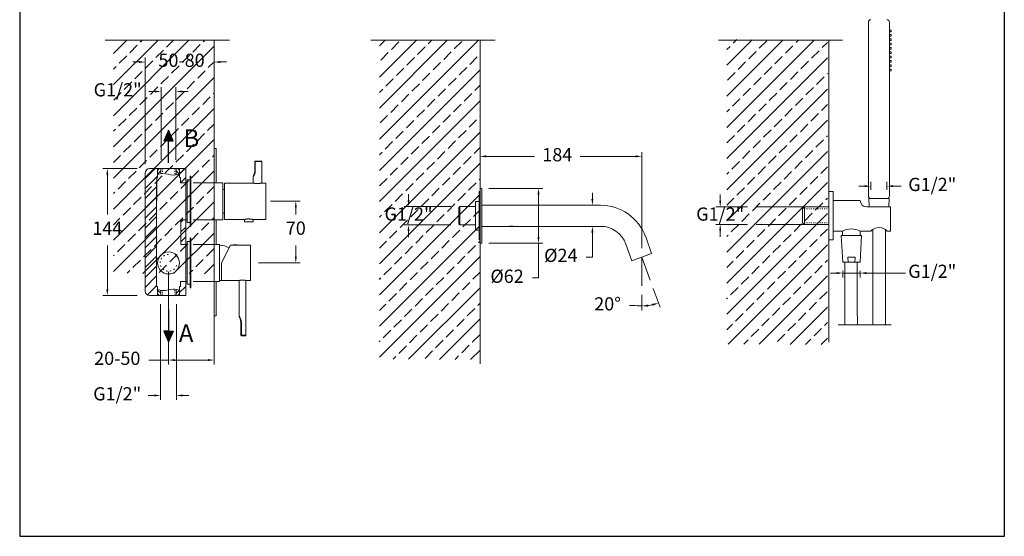
# Model space of a CAD drawing. Units: millimetres. Extents: x 1749 to 1861, y 2075 to 2190.
# Drawn here: x 1749 to 1861, y 2075 to 2134 of the extents above; entities that cross this region are included whole.
import ezdxf

# ---------------------------------------------------------------- set-up
doc = ezdxf.new("R2010")
doc.units = ezdxf.units.MM
doc.linetypes.add('SHORT_DASH', pattern=[3, 0.75, -1.5, 0.75])
for name, color, linetype, lineweight in [('cotas', 253, 'Continuous', 5), ('cuerpo', 7, 'Continuous', 5), ('Lineas finas', 253, 'Continuous', 5)]:
    doc.layers.add(name, color=color, linetype=linetype, lineweight=lineweight)
doc.styles.add('ARIAL', font='arial.ttf')
doc.styles.get("Standard").update_dxf_attribs({"font": 'arial.ttf'})
doc.dimstyles.new('Cotas Paula', dxfattribs={"dimtxt": 1.5, "dimasz": 0.7, "dimexe": 0.5, "dimexo": 1, "dimgap": 1, "dimtad": 0, "dimtih": 1, "dimtoh": 1, "dimdec": 0, "dimrnd": 1, "dimtxsty": 'ARIAL', "dimcen": 0, "dimclrd": 256, "dimclre": 256, "dimclrt": 256, "dimadec": 0, "dimazin": 0, "dimtfac": 1, "dimtdec": 0, "dimtmove": 0, "dimatfit": 3, "dimfxl": 1, "dimlwd": -1, "dimlwe": -1, "dimarcsym": 0})
doc.dimstyles.new('RS (E1.10)', dxfattribs={"dimtxt": 1.5, "dimasz": 0.7, "dimexe": 0.5, "dimexo": 1, "dimgap": 1, "dimtad": 0, "dimtih": 1, "dimtoh": 1, "dimdec": 0, "dimlfac": 10, "dimtxsty": 'ARIAL', "dimcen": 0, "dimclrd": 256, "dimclre": 256, "dimclrt": 256, "dimadec": 0, "dimazin": 0, "dimtfac": 1, "dimtdec": 0, "dimtofl": 0, "dimtmove": 0, "dimatfit": 3, "dimfxl": 1, "dimlwd": -1, "dimlwe": -1, "dimarcsym": 0})

# ---------------------------------------------------------------- blocks, each defined once
blk = doc.blocks.new('*D57')
at = {"layer": 'cotas', "transparency": 16777216}
for p, q in [((1828.92, 2113.32), (1828.92, 2114.02)), ((1832.01, 2112.62), (1828.42, 2112.62)), ((1832.01, 2110.62), (1828.42, 2110.62)), ((1828.92, 2109.92), (1828.92, 2109.22))]:
    blk.add_line(p, q, dxfattribs=at)
for points in [[(1828.8, 2113.32), (1829.03, 2113.32), (1828.92, 2112.62)], [(1828.8, 2109.92), (1829.03, 2109.92), (1828.92, 2110.62)]]:
    blk.add_solid(points, dxfattribs=at)
at = {"layer": 'Defpoints', "color": 0, "transparency": 16777216}
for p in [(1833.01, 2112.62), (1828.92, 2110.62), (1833.01, 2110.62)]:
    blk.add_point(p, dxfattribs=at)
at = {"layer": 'cotas', "transparency": 16777216, "insert": (1828.92, 2111.62), "char_height": 1.5, "attachment_point": 5, "style": 'ARIAL'}
blk.add_mtext('G1/2"', dxfattribs=at)
blk = doc.blocks.new('*D47')
at = {"layer": 'cotas', "transparency": 16777216}
for p, q in [((1842.85, 2105.37), (1842.85, 2104.62)), ((1844.83, 2105.37), (1844.83, 2104.62)), ((1842.15, 2105.12), (1841.45, 2105.12)), ((1842.85, 2105.12), (1844.83, 2105.12)), ((1845.53, 2105.12), (1849.97, 2105.12))]:
    blk.add_line(p, q, dxfattribs=at)
for points in [[(1842.15, 2105.23), (1842.15, 2105), (1842.85, 2105.12)], [(1845.53, 2105.23), (1845.53, 2105), (1844.83, 2105.12)]]:
    blk.add_solid(points, dxfattribs=at)
at = {"layer": 'Defpoints', "color": 0, "transparency": 16777216}
for p in [(1842.85, 2106.37), (1844.83, 2106.37), (1844.83, 2105.12)]:
    blk.add_point(p, dxfattribs=at)
at = {"layer": 'cotas', "transparency": 16777216, "insert": (1853.01, 2105.12), "char_height": 1.5, "attachment_point": 5, "style": 'ARIAL'}
blk.add_mtext('G1/2"', dxfattribs=at)
blk = doc.blocks.new('*D48')
at = {"layer": 'cotas', "transparency": 16777216}
for p, q in [((1846.05, 2114.58), (1846.05, 2115.48)), ((1847.85, 2114.58), (1847.85, 2115.48)), ((1845.35, 2114.98), (1844.65, 2114.98)), ((1848.55, 2114.98), (1849.47, 2114.98))]:
    blk.add_line(p, q, dxfattribs=at)
for points in [[(1845.35, 2115.1), (1845.35, 2114.87), (1846.05, 2114.98)], [(1848.55, 2115.1), (1848.55, 2114.87), (1847.85, 2114.98)]]:
    blk.add_solid(points, dxfattribs=at)
at = {"layer": 'Defpoints', "color": 0, "transparency": 16777216}
for p in [(1847.85, 2114.98), (1846.05, 2113.58), (1847.85, 2113.58)]:
    blk.add_point(p, dxfattribs=at)
at = {"layer": 'cotas', "transparency": 16777216, "insert": (1853.01, 2114.98), "char_height": 1.5, "width": 4.3209, "attachment_point": 5, "style": 'ARIAL'}
blk.add_mtext('G1/2"', dxfattribs=at)
blk = doc.blocks.new('*D92')
at = {"layer": 'cotas', "transparency": 16777216}
for p, q in [((1793.51, 2113.36), (1793.51, 2114.06)), ((1798.33, 2112.66), (1793.01, 2112.66)), ((1798.33, 2110.58), (1793.01, 2110.58)), ((1793.51, 2109.88), (1793.51, 2109.18))]:
    blk.add_line(p, q, dxfattribs=at)
for points in [[(1793.4, 2113.36), (1793.63, 2113.36), (1793.51, 2112.66)], [(1793.4, 2109.88), (1793.63, 2109.88), (1793.51, 2110.58)]]:
    blk.add_solid(points, dxfattribs=at)
at = {"layer": 'Defpoints', "color": 0, "transparency": 16777216}
for p in [(1799.33, 2112.66), (1793.51, 2110.58), (1799.33, 2110.58)]:
    blk.add_point(p, dxfattribs=at)
at = {"layer": 'cotas', "transparency": 16777216, "insert": (1793.51, 2111.62), "char_height": 1.5, "attachment_point": 5, "style": 'ARIAL'}
blk.add_mtext('G1/2"', dxfattribs=at)
blk = doc.blocks.new('*D93')
at = {"layer": 'cotas', "transparency": 16777216}
for p, q in [((1801.63, 2115.72), (1801.63, 2118.86)), ((1820.01, 2107.93), (1820.01, 2118.86)), ((1802.33, 2118.36), (1807.83, 2118.36)), ((1819.31, 2118.36), (1813, 2118.36))]:
    blk.add_line(p, q, dxfattribs=at)
for points in [[(1802.33, 2118.48), (1802.33, 2118.25), (1801.63, 2118.36)], [(1819.31, 2118.48), (1819.31, 2118.25), (1820.01, 2118.36)]]:
    blk.add_solid(points, dxfattribs=at)
at = {"layer": 'Defpoints', "color": 0, "transparency": 16777216}
for p in [(1820.01, 2118.36), (1801.63, 2114.72), (1820.01, 2106.93)]:
    blk.add_point(p, dxfattribs=at)
at = {"layer": 'cotas', "transparency": 16777216, "insert": (1810.41, 2118.36), "char_height": 1.5, "attachment_point": 5, "style": 'ARIAL'}
blk.add_mtext('184', dxfattribs=at)
blk = doc.blocks.new('*D94')
at = {"layer": 'cotas', "transparency": 16777216}
for p, q in [((1802.63, 2114.72), (1808.78, 2114.72)), ((1808.28, 2114.02), (1808.28, 2109.22)), ((1802.63, 2108.52), (1808.78, 2108.52)), ((1808.28, 2108.52), (1808.28, 2104.56)), ((1808.28, 2104.56), (1807.58, 2104.56))]:
    blk.add_line(p, q, dxfattribs=at)
for points in [[(1808.16, 2114.02), (1808.39, 2114.02), (1808.28, 2114.72)], [(1808.16, 2109.22), (1808.39, 2109.22), (1808.28, 2108.52)]]:
    blk.add_solid(points, dxfattribs=at)
at = {"layer": 'Defpoints', "color": 0, "transparency": 16777216}
for p in [(1801.63, 2114.72), (1801.63, 2108.52), (1808.28, 2108.52)]:
    blk.add_point(p, dxfattribs=at)
at = {"layer": 'cotas', "transparency": 16777216, "insert": (1804.7, 2104.56), "char_height": 1.5, "attachment_point": 5, "style": 'ARIAL'}
blk.add_mtext('%%C62', dxfattribs=at)
blk = doc.blocks.new('*D95')
at = {"layer": 'cotas', "transparency": 16777216}
for p, q in [((1814.4, 2113.52), (1814.4, 2114.22)), ((1814.32, 2112.82), (1813.9, 2112.82)), ((1814.32, 2110.42), (1813.9, 2110.42)), ((1814.4, 2109.72), (1814.4, 2106.93)), ((1814.4, 2106.93), (1813.7, 2106.93))]:
    blk.add_line(p, q, dxfattribs=at)
for points in [[(1814.28, 2113.52), (1814.51, 2113.52), (1814.4, 2112.82)], [(1814.28, 2109.72), (1814.51, 2109.72), (1814.4, 2110.42)]]:
    blk.add_solid(points, dxfattribs=at)
at = {"layer": 'Defpoints', "color": 0, "transparency": 16777216}
for p in [(1815.32, 2112.82), (1814.4, 2110.42), (1815.32, 2110.42)]:
    blk.add_point(p, dxfattribs=at)
at = {"layer": 'cotas', "transparency": 16777216, "insert": (1810.81, 2106.93), "char_height": 1.5, "attachment_point": 5, "style": 'ARIAL'}
blk.add_mtext('%%C24', dxfattribs=at)
blk = doc.blocks.new('*D96')
at = {"layer": 'cotas', "transparency": 16777216}
for p, q in [((1821.3, 2103.37), (1822.08, 2101.24)), ((1820.01, 2102.66), (1820.01, 2100.88)), ((1819.31, 2101.42), (1818.61, 2101.42))]:
    blk.add_line(p, q, dxfattribs=at)
for start, end in [(262.7699, 270), (277.2301, 282.7699)]:
    blk.add_arc((1820.01, 2106.93), 5.55, start, end, dxfattribs=at)
for points in [[(1820.71, 2101.3), (1820.7, 2101.54), (1820.01, 2101.38)], [(1821.2, 2101.63), (1821.27, 2101.4), (1821.91, 2101.71)]]:
    blk.add_solid(points, dxfattribs=at)
at = {"layer": 'Defpoints', "color": 0, "transparency": 16777216}
for p in [(1820.01, 2106.93), (1820.01, 2106.93), (1820.96, 2104.31), (1820.01, 2103.66), (1821.29, 2101.53)]:
    blk.add_point(p, dxfattribs=at)
at = {"layer": 'cotas', "transparency": 16777216, "insert": (1816.12, 2101.42), "char_height": 1.5, "attachment_point": 5, "style": 'ARIAL'}
blk.add_mtext('20°', dxfattribs=at)
blk = doc.blocks.new('*D106')
at = {"layer": 'cotas', "linetype": 'Continuous', "transparency": 16777216}
for p, q in [((1764.69, 2125.73), (1763.99, 2125.73)), ((1765.39, 2117.97), (1765.39, 2126.23)), ((1767.09, 2117.97), (1767.09, 2126.23)), ((1767.79, 2125.73), (1768.49, 2125.73))]:
    blk.add_line(p, q, dxfattribs=at)
for points in [[(1764.69, 2125.84), (1764.69, 2125.61), (1765.39, 2125.73)], [(1767.79, 2125.84), (1767.79, 2125.61), (1767.09, 2125.73)]]:
    blk.add_solid(points, dxfattribs=at)
at = {"layer": 'Defpoints', "color": 0, "linetype": 'Continuous', "transparency": 16777216}
for p in [(1767.09, 2125.73), (1765.39, 2116.97), (1767.09, 2116.97)]:
    blk.add_point(p, dxfattribs=at)
at = {"layer": 'cotas', "linetype": 'Continuous', "transparency": 16777216, "insert": (1760.46, 2125.73), "char_height": 1.5, "attachment_point": 5, "style": 'ARIAL'}
blk.add_mtext('G1/2"', dxfattribs=at)
blk = doc.blocks.new('*D107')
at = {"layer": 'cotas', "linetype": 'Continuous', "transparency": 16777216}
for p, q in [((1765.34, 2101.57), (1765.34, 2090.71)), ((1767.14, 2101.57), (1767.14, 2090.71)), ((1764.64, 2091.21), (1763.94, 2091.21)), ((1767.84, 2091.21), (1768.54, 2091.21))]:
    blk.add_line(p, q, dxfattribs=at)
for points in [[(1764.64, 2091.33), (1764.64, 2091.1), (1765.34, 2091.21)], [(1767.84, 2091.33), (1767.84, 2091.1), (1767.14, 2091.21)]]:
    blk.add_solid(points, dxfattribs=at)
at = {"layer": 'Defpoints', "color": 0, "linetype": 'Continuous', "transparency": 16777216}
for p in [(1765.34, 2102.57), (1767.14, 2102.57), (1767.14, 2091.21)]:
    blk.add_point(p, dxfattribs=at)
at = {"layer": 'cotas', "linetype": 'Continuous', "transparency": 16777216, "insert": (1760.41, 2091.21), "char_height": 1.5, "attachment_point": 5, "style": 'ARIAL'}
blk.add_mtext('G1/2"', dxfattribs=at)
blk = doc.blocks.new('*D108')
at = {"layer": 'cotas', "transparency": 16777216}
for p, q in [((1762.67, 2116.97), (1758.79, 2116.97)), ((1759.29, 2116.27), (1759.29, 2111.76)), ((1759.29, 2103.27), (1759.29, 2108.26)), ((1762.67, 2102.57), (1758.79, 2102.57))]:
    blk.add_line(p, q, dxfattribs=at)
for points in [[(1759.17, 2116.27), (1759.4, 2116.27), (1759.29, 2116.97)], [(1759.17, 2103.27), (1759.4, 2103.27), (1759.29, 2102.57)]]:
    blk.add_solid(points, dxfattribs=at)
at = {"layer": 'Defpoints', "color": 0, "transparency": 16777216}
for p in [(1759.29, 2116.97), (1763.67, 2116.97), (1763.67, 2102.57)]:
    blk.add_point(p, dxfattribs=at)
at = {"layer": 'cotas', "transparency": 16777216, "insert": (1759.29, 2110.01), "char_height": 1.5, "attachment_point": 5, "style": 'ARIAL'}
blk.add_mtext('144', dxfattribs=at)
blk = doc.blocks.new('*D109')
at = {"layer": 'cotas', "transparency": 16777216}
for p, q in [((1777.83, 2113.27), (1781.2, 2113.27)), ((1780.7, 2112.57), (1780.7, 2111.78)), ((1780.7, 2106.98), (1780.7, 2108.25)), ((1776.45, 2106.28), (1781.2, 2106.28))]:
    blk.add_line(p, q, dxfattribs=at)
for points in [[(1780.59, 2112.57), (1780.82, 2112.57), (1780.7, 2113.27)], [(1780.59, 2106.98), (1780.82, 2106.98), (1780.7, 2106.28)]]:
    blk.add_solid(points, dxfattribs=at)
at = {"layer": 'Defpoints', "color": 0, "transparency": 16777216}
for p in [(1776.83, 2113.27), (1775.45, 2106.28), (1780.7, 2106.28)]:
    blk.add_point(p, dxfattribs=at)
at = {"layer": 'cotas', "transparency": 16777216, "insert": (1780.7, 2110.02), "char_height": 1.5, "attachment_point": 5, "style": 'ARIAL'}
blk.add_mtext('70', dxfattribs=at)
blk = doc.blocks.new('*D110')
at = {"layer": 'cotas', "transparency": 16777216}
for p, q in [((1766.24, 2105.27), (1766.24, 2094.74)), ((1771.42, 2099.27), (1771.42, 2094.74)), ((1766.24, 2095.24), (1764.02, 2095.24)), ((1770.72, 2095.24), (1766.94, 2095.24))]:
    blk.add_line(p, q, dxfattribs=at)
for points in [[(1766.94, 2095.35), (1766.94, 2095.12), (1766.24, 2095.24)], [(1770.72, 2095.35), (1770.72, 2095.12), (1771.42, 2095.24)]]:
    blk.add_solid(points, dxfattribs=at)
at = {"layer": 'Defpoints', "color": 0, "transparency": 16777216}
for p in [(1766.24, 2106.27), (1771.42, 2100.27), (1771.42, 2095.24)]:
    blk.add_point(p, dxfattribs=at)
at = {"layer": 'cotas', "transparency": 16777216, "insert": (1760.42, 2095.24), "char_height": 1.5, "attachment_point": 5, "style": 'ARIAL'}
blk.add_mtext('20-50', dxfattribs=at)
blk = doc.blocks.new('*D111')
at = {"layer": 'cotas', "linetype": 'Continuous', "transparency": 16777216}
for p, q in [((1762.89, 2129.08), (1762.19, 2129.08)), ((1763.59, 2117.47), (1763.59, 2129.58)), ((1771.42, 2120.27), (1771.42, 2129.58)), ((1772.12, 2129.08), (1772.82, 2129.08))]:
    blk.add_line(p, q, dxfattribs=at)
for points in [[(1762.89, 2129.19), (1762.89, 2128.96), (1763.59, 2129.08)], [(1772.12, 2129.19), (1772.12, 2128.96), (1771.42, 2129.08)]]:
    blk.add_solid(points, dxfattribs=at)
at = {"layer": 'Defpoints', "color": 0, "linetype": 'Continuous', "transparency": 16777216}
for p in [(1771.42, 2129.08), (1771.42, 2119.27), (1763.59, 2116.47)]:
    blk.add_point(p, dxfattribs=at)
at = {"layer": 'cotas', "linetype": 'Continuous', "transparency": 16777216, "insert": (1767.72, 2129.08), "char_height": 1.5, "width": 2.162, "attachment_point": 5, "style": 'ARIAL'}
blk.add_mtext('50-80', dxfattribs=at)

msp = doc.modelspace()

# ---------------------------------------------------------------- hatches: boundary and pattern name
at = {"true_color": 0xc7c8ca, "transparency": 33554485}
h = msp.add_hatch(dxfattribs=at)
h.set_pattern_fill('JIS_STN_2.5', color=9)
h.set_pattern_definition([(45, (1591.365, 1979.0983), (-1.767767, 1.767767), []), (45, (1593.13, 1979.0983), (-1.767767, 1.767767), [1.2, -0.5])])
h.paths.add_polyline_path([(1771.42, 2131.53), (1759.99, 2131.6), (1759.99, 2105.1), (1771.42, 2105.03)])
h = msp.add_hatch(dxfattribs=at)
h.set_pattern_fill('JIS_STN_2.5', color=9)
h.set_pattern_definition([(45, (1621.5746, 1969.3538), (-1.767767, 1.767767), []), (45, (1623.3396, 1969.3538), (-1.767767, 1.767767), [1.2, -0.5])])
h.paths.add_polyline_path([(1801.63, 2131.53), (1790.2, 2131.6), (1790.2, 2095.36), (1801.63, 2095.29)])
h = msp.add_hatch(dxfattribs=at)
h.set_pattern_fill('JIS_STN_2.5', color=9)
h.set_pattern_definition([(45, (1661.0382, 1974.2276), (-1.767767, 1.767767), []), (45, (1662.8032, 1974.2276), (-1.767767, 1.767767), [1.2, -0.5])])
h.paths.add_polyline_path([(1841.1, 2131.56), (1829.67, 2131.63), (1829.67, 2097.06), (1841.1, 2097)])
h = msp.add_hatch(color=256)
h.dxf.hatch_style = 1
h.paths.add_polyline_path([(1766.24, 2121.33), (1765.72, 2120.12), (1766.24, 2120.12), (1766.76, 2120.12)])
h = msp.add_hatch(color=256)
h.dxf.hatch_style = 1
h.paths.add_polyline_path([(1766.24, 2097.29), (1765.72, 2098.51), (1766.24, 2098.51), (1766.76, 2098.51)])
at = {"layer": 'Lineas finas'}
h = msp.add_hatch(dxfattribs=at)
h.set_pattern_fill('ANSI31', color=256, scale=0.25)
h.set_pattern_definition([(45, (1667.6234, 1879.5585), (-0.561266, 0.561266), [])])
h.paths.add_polyline_path([(1763.59, 2103.07, 0.41411), (1764.09, 2102.57), (1765, 2102.57), (1765, 2103.57), (1764.89, 2103.57), (1764.89, 2113.27), (1764.89, 2115.37), (1764.9, 2115.97), (1765, 2115.97), (1765, 2116.97), (1764.09, 2116.97, 0.414317), (1763.59, 2116.47)])
h.paths.add_polyline_path([(1767.59, 2115.37), (1768.19, 2115.37), (1768.19, 2116.97), (1767.49, 2116.97), (1767.49, 2115.97), (1767.59, 2115.97)])
edge = h.paths.add_edge_path()
edge.add_line((1767.49, 2102.57), (1768.19, 2102.57))
edge.add_line((1768.19, 2102.57), (1768.19, 2104.17))
edge.add_line((1768.19, 2104.17), (1767.64, 2104.17))
edge.add_spline(control_points=[(1767.64, 2104.17), (1767.63, 2104.17), (1767.61, 2104.17), (1767.59, 2104.17)], knot_values=[0, 0, 0, 0, 1, 1, 1, 1], degree=3, periodic=0)
edge.add_line((1767.59, 2104.17), (1767.59, 2103.57))
edge.add_line((1767.59, 2103.57), (1767.49, 2103.57))
edge.add_line((1767.49, 2103.57), (1767.49, 2102.57))
h.paths.add_polyline_path([(1767.64, 2108.37), (1768.19, 2108.37), (1768.19, 2111.17), (1767.64, 2111.17)])
at = {"layer": 'Lineas finas', "linetype": 'Continuous'}
h = msp.add_hatch(dxfattribs=at)
h.set_pattern_fill('ANSI31', color=256, scale=2.4, style=0)
h.set_pattern_definition([(45, (1718.87177, 2071.49618), (-0.212132, 0.212132), [])])
edge = h.paths.add_edge_path()
edge.add_spline(control_points=[(1764.89, 2116.24), (1765.04, 2116.31), (1765.19, 2116.36), (1765.34, 2116.39)], knot_values=[0, 0, 0, 0, 4.68546, 4.68546, 4.68546, 4.68546], degree=3, periodic=0)
edge.add_line((1765.37, 2116.39), (1765.37, 2116.97))
edge.add_line((1765.37, 2116.97), (1765, 2116.97))
edge.add_line((1765, 2116.97), (1765, 2116.29))
h = msp.add_hatch(dxfattribs=at)
h.set_pattern_fill('ANSI31', color=256, scale=2.4, style=0)
h.set_pattern_definition([(135, (1813.61565, 2071.49618), (0.212132, 0.212132), [])])
edge = h.paths.add_edge_path()
edge.add_spline(control_points=[(1767.59, 2116.39), (1767.44, 2116.35), (1767.31, 2116.32), (1767.16, 2116.29)], knot_values=[0, 0, 0, 0, 4.68546, 4.68546, 4.68546, 4.68546], degree=3, periodic=0)
edge.add_line((1767.11, 2116.28), (1767.11, 2116.97))
edge.add_line((1767.11, 2116.97), (1767.49, 2116.97))
edge.add_line((1767.49, 2116.97), (1767.49, 2116.39))
h = msp.add_hatch(dxfattribs=at)
h.set_pattern_fill('ANSI31', color=256, scale=2.4, style=0)
h.set_pattern_definition([(315, (1718.87177, 2148.04365), (-0.212132, -0.212132), [])])
edge = h.paths.add_edge_path()
edge.add_spline(control_points=[(1764.89, 2103.29), (1765.04, 2103.23), (1765.19, 2103.18), (1765.34, 2103.15)], knot_values=[0, 0, 0, 0, 4.68546, 4.68546, 4.68546, 4.68546], degree=3, periodic=0)
edge.add_line((1765.37, 2103.15), (1765.37, 2102.57))
edge.add_line((1765.37, 2102.57), (1765, 2102.57))
edge.add_line((1765, 2102.57), (1765, 2103.25))
h = msp.add_hatch(dxfattribs=at)
h.set_pattern_fill('ANSI31', color=256, scale=2.4, style=0)
h.set_pattern_definition([(225, (1813.61565, 2148.04365), (0.212132, -0.212132), [])])
edge = h.paths.add_edge_path()
edge.add_spline(control_points=[(1767.59, 2103.15), (1767.44, 2103.19), (1767.31, 2103.22), (1767.11, 2103.26)], knot_values=[0, 0, 0, 0, 4.68546, 4.68546, 4.68546, 4.68546], degree=3, periodic=0)
edge.add_line((1767.11, 2103.25), (1767.11, 2102.57))
edge.add_line((1767.11, 2102.57), (1767.49, 2102.57))
edge.add_line((1767.49, 2102.57), (1767.49, 2103.15))

# ---------------------------------------------------------------- linework, layer by layer
for p, q in [((1766.76, 2120.12), (1766.24, 2121.33)), ((1766.24, 2120.12), (1765.72, 2120.12)), ((1766.24, 2117.64), (1766.24, 2120.12)), ((1766.24, 2120.12), (1766.76, 2120.12)), ((1766.24, 2100.99), (1766.24, 2098.51)), ((1766.24, 2098.51), (1765.72, 2098.51)), ((1765.72, 2098.51), (1766.24, 2097.29)), ((1766.24, 2098.51), (1766.76, 2098.51)), ((1766.76, 2098.51), (1766.24, 2097.29))]:
    msp.add_line(p, q)
at = {"color": 3}
msp.add_lwpolyline([(1861.2, 2187.01), (1749.33, 2187.01), (1749.33, 2075.23), (1861.2, 2075.23)], close=True, dxfattribs=at)
at = {"layer": 'cotas'}
for p, q in [((1765.72, 2120.12), (1766.24, 2121.33)), ((1820.01, 2106.93), (1820.96, 2104.31)), ((1820.01, 2106.93), (1820.01, 2103.66))]:
    msp.add_line(p, q, dxfattribs=at)
at = {"layer": 'cotas', "linetype": 'SHORT_DASH', "ltscale": 0.1}
for p, q in [((1838.48, 2112.41), (1841.26, 2112.41)), ((1838.48, 2110.83), (1841.26, 2110.83))]:
    msp.add_line(p, q, dxfattribs=at)
at = {"layer": 'cuerpo'}
for p, q in [((1845.75, 2113.88), (1845.75, 2133.58)), ((1848.15, 2133.58), (1848.15, 2113.88)), ((1759.03, 2131.56), (1773.15, 2131.56)), ((1771.42, 2131.56), (1771.42, 2097.31)), ((1789.24, 2131.56), (1803.36, 2131.56)), ((1801.63, 2131.56), (1801.63, 2094.81)), ((1828.71, 2131.56), (1842.82, 2131.56)), ((1841.26, 2131.56), (1841.26, 2114.37)), ((1771.42, 2119.27), (1771.67, 2119.27)), ((1771.42, 2115.37), (1771.42, 2119.27)), ((1771.67, 2119.27), (1771.67, 2115.37)), ((1776.05, 2117.72), (1776.05, 2116.82)), ((1776.1, 2116.82), (1776.1, 2117.77)), ((1776.13, 2117.77), (1776.83, 2117.77)), ((1776.78, 2117.82), (1776.15, 2117.82)), ((1776.83, 2117.77), (1776.83, 2115.34)), ((1765, 2116.97), (1767.49, 2116.97)), ((1765, 2115.97), (1765, 2116.97)), ((1765.37, 2116.97), (1765.37, 2116.39)), ((1767.11, 2116.28), (1767.11, 2116.97)), ((1767.49, 2115.97), (1767.49, 2116.97)), ((1776.05, 2116.82), (1776.1, 2116.82)), ((1764.9, 2115.37), (1764.89, 2115.37)), ((1764.89, 2104.17), (1764.89, 2115.37)), ((1764.9, 2115.97), (1764.9, 2115.37)), ((1765, 2115.97), (1764.9, 2115.97)), ((1764.9, 2115.97), (1764.9, 2113.36)), ((1765, 2115.97), (1764.9, 2115.97)), ((1767.59, 2115.97), (1767.49, 2115.97)), ((1767.59, 2115.37), (1767.59, 2115.97)), ((1768.19, 2115.37), (1767.59, 2115.37)), ((1768.19, 2104.17), (1768.19, 2115.37)), ((1768.31, 2115.37), (1768.19, 2115.37)), ((1768.34, 2115.37), (1768.31, 2115.37)), ((1768.34, 2115.37), (1768.31, 2115.37)), ((1768.69, 2115.7), (1768.34, 2115.7)), ((1768.34, 2115.7), (1768.34, 2110.84)), ((1768.79, 2116.12), (1768.69, 2116.12)), ((1768.69, 2116.12), (1768.69, 2110.42)), ((1772.41, 2115.37), (1769.04, 2115.37)), ((1772.41, 2112.04), (1772.41, 2115.37)), ((1775.85, 2115.34), (1775.85, 2116.05)), ((1772.61, 2114.62), (1772.41, 2114.62)), ((1772.61, 2115.34), (1775.84, 2115.34)), ((1772.61, 2115.34), (1772.61, 2113.27)), ((1772.61, 2111.92), (1772.61, 2114.62)), ((1776.85, 2115.34), (1777.28, 2115.34)), ((1777.28, 2115.34), (1777.28, 2113.27)), ((1801.63, 2114.37), (1801.55, 2114.37)), ((1801.55, 2114.37), (1801.55, 2108.87)), ((1801.83, 2114.72), (1801.63, 2114.72)), ((1801.63, 2111.62), (1801.63, 2114.72)), ((1801.63, 2114.68), (1801.63, 2108.68)), ((1801.63, 2114.37), (1801.63, 2108.37)), ((1801.83, 2111.62), (1801.83, 2114.72)), ((1841.76, 2114.37), (1841.26, 2114.37)), ((1841.26, 2114.37), (1841.26, 2108.87)), ((1841.76, 2108.87), (1841.76, 2114.37)), ((1764.89, 2103.57), (1764.89, 2113.27)), ((1772.61, 2113.27), (1772.61, 2111.19)), ((1777.28, 2113.27), (1777.28, 2111.19)), ((1801.55, 2113.23), (1801.13, 2113.23)), ((1801.13, 2111.62), (1801.13, 2113.23)), ((1844.82, 2113.37), (1841.76, 2113.37)), ((1845.81, 2113.58), (1845.86, 2112.62)), ((1848.1, 2113.58), (1845.81, 2113.58)), ((1848.06, 2112.62), (1848.1, 2113.58)), ((1772.41, 2111.17), (1772.41, 2112.04)), ((1799.33, 2112.66), (1799.23, 2112.56)), ((1799.23, 2110.68), (1799.23, 2112.56)), ((1801.13, 2112.66), (1799.33, 2112.66)), ((1799.33, 2110.58), (1799.33, 2112.66)), ((1815.32, 2112.82), (1801.83, 2112.82)), ((1838.48, 2112.62), (1838.26, 2112.41)), ((1838.26, 2112.41), (1838.26, 2110.83)), ((1841.26, 2112.62), (1838.48, 2112.62)), ((1838.48, 2112.62), (1838.48, 2110.62)), ((1845.57, 2112.62), (1848.26, 2112.62)), ((1848.26, 2109.87), (1848.26, 2112.62)), ((1767.64, 2111.17), (1768.19, 2111.17)), ((1767.64, 2111.17), (1767.64, 2108.37)), ((1768.19, 2111.17), (1768.31, 2111.17)), ((1768.31, 2111.17), (1768.34, 2111.17)), ((1768.31, 2111.17), (1768.34, 2111.17)), ((1769.04, 2111.17), (1772.41, 2111.17)), ((1771.42, 2108.37), (1771.42, 2111.17)), ((1771.67, 2111.17), (1771.67, 2108.37)), ((1772.41, 2111.92), (1772.61, 2111.92)), ((1773.11, 2111.19), (1772.61, 2111.19)), ((1773.51, 2111.2), (1773.11, 2111.2)), ((1773.11, 2111.2), (1773.11, 2111.19)), ((1773.51, 2111.19), (1773.11, 2111.19)), ((1773.51, 2111.19), (1773.51, 2111.2)), ((1774.85, 2111.19), (1773.51, 2111.19)), ((1774.87, 2110.92), (1774.87, 2111.2)), ((1775.85, 2110.92), (1774.87, 2110.92)), ((1775.85, 2111.2), (1775.85, 2110.92)), ((1777.28, 2111.19), (1775.86, 2111.19)), ((1801.13, 2110), (1801.13, 2111.62)), ((1801.63, 2108.52), (1801.63, 2111.62)), ((1801.83, 2108.52), (1801.83, 2111.62)), ((1768.34, 2110.84), (1768.69, 2110.84)), ((1768.69, 2110.42), (1768.79, 2110.42)), ((1799.23, 2110.68), (1799.33, 2110.58)), ((1799.33, 2110.58), (1801.13, 2110.58)), ((1801.13, 2110), (1801.55, 2110)), ((1801.83, 2110.42), (1804.93, 2110.42)), ((1805.41, 2110.42), (1804.95, 2110.42)), ((1805.05, 2110.44), (1805.31, 2110.44)), ((1805.44, 2110.42), (1805.42, 2110.42)), ((1805.44, 2110.42), (1815.32, 2110.42)), ((1838.48, 2110.62), (1838.26, 2110.83)), ((1838.48, 2110.62), (1841.26, 2110.62)), ((1842.82, 2109.87), (1841.76, 2109.87)), ((1842.82, 2109.87), (1842.82, 2109.37)), ((1846.05, 2109.87), (1844.82, 2109.87)), ((1844.82, 2109.87), (1844.82, 2109.37)), ((1846.27, 2099.23), (1846.27, 2110.06)), ((1847.68, 2099.23), (1847.68, 2110.06)), ((1848.26, 2109.87), (1847.9, 2109.87)), ((1768.69, 2108.7), (1768.34, 2108.7)), ((1768.34, 2108.7), (1768.34, 2103.84)), ((1768.79, 2109.12), (1768.69, 2109.12)), ((1768.69, 2109.12), (1768.69, 2103.42)), ((1801.55, 2108.87), (1801.63, 2108.87)), ((1821.13, 2107.34), (1820.45, 2109.23)), ((1841.26, 2108.87), (1841.76, 2108.87)), ((1841.26, 2108.87), (1841.26, 2097.25)), ((1842.67, 2109.37), (1842.85, 2106.37)), ((1844.96, 2109.37), (1842.67, 2109.37)), ((1842.82, 2109.37), (1844.82, 2109.37)), ((1844.83, 2106.37), (1844.96, 2109.37)), ((1767.64, 2108.37), (1768.19, 2108.37)), ((1768.34, 2108.37), (1768.19, 2108.37)), ((1772.04, 2108.37), (1769.04, 2108.37)), ((1772.04, 2104.17), (1772.04, 2108.37)), ((1773.29, 2108.27), (1772.27, 2106.27)), ((1773.43, 2108.27), (1773.29, 2108.27)), ((1773.42, 2108.28), (1773.42, 2108.28)), ((1774.27, 2108.28), (1773.42, 2108.28)), ((1773.42, 2108.28), (1774.27, 2108.28)), ((1773.43, 2108.29), (1774.26, 2108.29)), ((1773.43, 2108.27), (1774.26, 2108.27)), ((1774.26, 2108.29), (1774.26, 2108.29)), ((1775.54, 2108.27), (1774.26, 2108.27)), ((1774.27, 2108.28), (1774.27, 2108.28)), ((1774.27, 2108.28), (1774.27, 2108.28)), ((1775.54, 2104.27), (1775.54, 2108.27)), ((1801.63, 2108.52), (1801.83, 2108.52)), ((1818.19, 2108.41), (1818.88, 2106.52)), ((1818.88, 2106.52), (1821.13, 2107.34)), ((1843.45, 2106.37), (1843.4, 2106.92)), ((1843.4, 2106.92), (1844.25, 2106.92)), ((1844.2, 2106.37), (1844.25, 2106.92)), ((1772.27, 2104.27), (1772.27, 2106.27)), ((1842.85, 2106.37), (1844.83, 2106.37)), ((1767.59, 2103.57), (1767.59, 2104.17)), ((1768.19, 2104.17), (1767.64, 2104.17)), ((1768.19, 2104.17), (1768.34, 2104.17)), ((1772.27, 2104.27), (1774.24, 2104.27)), ((1774.27, 2104.27), (1774.27, 2100.2)), ((1775.02, 2098.05), (1775.02, 2104.27)), ((1775.04, 2104.27), (1775.54, 2104.27)), ((1765, 2103.57), (1764.89, 2103.57)), ((1765, 2103.57), (1764.9, 2103.57)), ((1765, 2103.57), (1765, 2102.57)), ((1765, 2103.57), (1765, 2102.67)), ((1765.37, 2103.15), (1765.37, 2102.57)), ((1767.11, 2102.57), (1767.11, 2103.26)), ((1767.59, 2103.57), (1767.49, 2103.57)), ((1767.49, 2102.57), (1767.49, 2103.57)), ((1768.34, 2103.84), (1768.69, 2103.84)), ((1768.69, 2103.42), (1768.79, 2103.42)), ((1769.04, 2104.17), (1772.04, 2104.17)), ((1771.42, 2100.27), (1771.42, 2104.17)), ((1771.67, 2100.27), (1771.67, 2104.17)), ((1767.49, 2102.57), (1765, 2102.57)), ((1771.67, 2100.27), (1771.42, 2100.27)), ((1774.47, 2099.3), (1774.54, 2099.3)), ((1774.47, 2098.1), (1774.47, 2099.3)), ((1774.54, 2099.3), (1774.54, 2098.06)), ((1774.54, 2098.06), (1774.56, 2098.05)), ((1774.57, 2098), (1774.54, 2098.01)), ((1774.56, 2098.05), (1775.02, 2098.05)), ((1774.97, 2098), (1774.57, 2098))]:
    msp.add_line(p, q, dxfattribs=at)
at = {"layer": 'cuerpo', "flags": 128}
for points in [[(1776.1, 2117.77), (1776.1, 2117.78), (1776.1, 2117.78), (1776.1, 2117.79), (1776.1, 2117.8), (1776.1, 2117.8), (1776.1, 2117.81), (1776.1, 2117.81), (1776.1, 2117.81)], [(1776.13, 2117.77), (1776.13, 2117.78), (1776.13, 2117.79), (1776.14, 2117.8), (1776.14, 2117.81), (1776.14, 2117.82), (1776.15, 2117.82), (1776.15, 2117.82), (1776.15, 2117.82)], [(1804.95, 2110.42), (1804.95, 2110.42), (1804.93, 2110.42), (1804.93, 2110.42), (1804.95, 2110.42), (1805.01, 2110.43), (1805.09, 2110.44), (1805.14, 2110.44), (1805.18, 2110.44), (1805.23, 2110.44), (1805.28, 2110.44), (1805.36, 2110.43), (1805.42, 2110.42), (1805.44, 2110.42), (1805.44, 2110.42)], [(1772.04, 2104.27), (1772.35, 2104.27)]]:
    msp.add_lwpolyline(points, dxfattribs=at)
at = {"layer": 'cuerpo'}
for points in [[(1768.79, 2116.12), (1768.79, 2110.42)], [(1768.79, 2109.12), (1768.79, 2103.42)]]:
    msp.add_lwpolyline(points, dxfattribs=at)
for centre, radius, start, end in [((1846.05, 2133.58), 0.3, 90, 180), ((1847.85, 2133.58), 0.3, 0, 90), ((1776.15, 2117.72), 0.1, 119.1554, 180), ((1776.78, 2117.77), 0.05, 0, 90), ((1766.24, 2113.27), 1.35, 176.1358, 180), ((1845.57, 2113.37), 0.75, 180, 270), ((1846.05, 2113.88), 0.3, 180, 270), ((1847.85, 2113.88), 0.3, 270, 0), ((1815.32, 2107.37), 5.45, 20, 90), ((1815.32, 2107.37), 3.05, 20, 90), ((1843.82, 2107.95), 2.17, 62.5053, 117.4947), ((1846.97, 2109.02), 1.26, 42.5483, 137.4517), ((1772.14, 2106.47), 1.8, 56.3962, 93.0862), ((1773.43, 2108.28), 0.01, 96.6382, 180), ((1773.43, 2108.28), 0.01, 180, 263.3529), ((1773.84, 2104.72), 3.6, 83.3618, 96.6382), ((1774.26, 2108.28), 0.01, 0, 83.3618), ((1774.26, 2108.28), 0.01, 276.6471, 0), ((1766.24, 2106.27), 1.25, 90, 270), ((1766.24, 2106.27), 1.25, 270, 90), ((1774.57, 2098.1), 0.1, 180, 254.1734), ((1774.59, 2098.03), 0.0539, 153.4873, 206.5127), ((1774.62, 2098.04), 0.0639, 169.3315, 216.6578), ((1774.97, 2098.05), 0.05, 270, 0)]:
    msp.add_arc(centre, radius, start, end, dxfattribs=at)
at = {"layer": 'cuerpo', "extrusion": (0, 0, -1)}
msp.add_ellipse((1776.15, 2117.72), major_axis=(0.1, 0), ratio=0.5, start_param=3.141593, end_param=4.203532, dxfattribs=at)
at = {"layer": 'cuerpo'}
msp.add_ellipse((1774.57, 2098.1), major_axis=(0.1, 0), ratio=0.5, start_param=3.141593, end_param=4.436162, dxfattribs=at)
for points, knots in [([(1776.15, 2117.82), (1776.15, 2117.82), (1776.13, 2117.82), (1776.12, 2117.82), (1776.1, 2117.81)], [0, 0, 0, 0, 0.263768, 1, 1, 1, 1]), ([(1776.1, 2117.77), (1776.11, 2117.77), (1776.12, 2117.77), (1776.13, 2117.77), (1776.13, 2117.77)], [0, 0, 0, 0, 0.735513, 1, 1, 1, 1]), ([(1775.85, 2116.05), (1775.85, 2116.05), (1775.85, 2116.05), (1775.86, 2116.05), (1775.86, 2116.06), (1775.88, 2116.08), (1775.89, 2116.11), (1775.91, 2116.14), (1775.95, 2116.2), (1775.98, 2116.27), (1776.02, 2116.35), (1776.05, 2116.44), (1776.07, 2116.53), (1776.09, 2116.62), (1776.1, 2116.72), (1776.1, 2116.79), (1776.1, 2116.82)], [0, 0, 0, 0, 0.002945, 0.049346, 0.10014, 0.152544, 0.200669, 0.249706, 0.340984, 0.435567, 0.522448, 0.610538, 0.706091, 0.801669, 0.900832, 1, 1, 1, 1]), ([(1776.05, 2116.82), (1776.05, 2116.79), (1776.05, 2116.73), (1776.04, 2116.64), (1776.03, 2116.55), (1776.01, 2116.46), (1775.99, 2116.38), (1775.96, 2116.31), (1775.94, 2116.24), (1775.91, 2116.19), (1775.89, 2116.15), (1775.88, 2116.13), (1775.87, 2116.11), (1775.87, 2116.1), (1775.87, 2116.1), (1775.87, 2116.1)], [0, 0, 0, 0, 0.101507, 0.20301, 0.306955, 0.410871, 0.500064, 0.590136, 0.680411, 0.773214, 0.818636, 0.864896, 0.911329, 0.95938, 1, 1, 1, 1]), ([(1765, 2116.29), (1765.19, 2116.36), (1765.79, 2116.5), (1766.62, 2116.15), (1767.25, 2116.3), (1767.49, 2116.37)], [0.111317, 0.111317, 0.111317, 0.111317, 0.72766, 1.892823, 2.63957, 2.63957, 2.63957, 2.63957]), ([(1775.85, 2116.05), (1775.85, 2116.05), (1775.85, 2116.06), (1775.86, 2116.07), (1775.86, 2116.08), (1775.86, 2116.09), (1775.86, 2116.09), (1775.86, 2116.09)], [0, 0, 0, 0, 0.292698, 0.575204, 0.808242, 0.984493, 1, 1, 1, 1]), ([(1776.85, 2115.34), (1776.85, 2115.34), (1776.85, 2115.35), (1776.84, 2115.34), (1776.82, 2115.34), (1776.78, 2115.33), (1776.73, 2115.32), (1776.68, 2115.31), (1776.61, 2115.3), (1776.53, 2115.29), (1776.45, 2115.28), (1776.36, 2115.28), (1776.28, 2115.28), (1776.2, 2115.29), (1776.12, 2115.29), (1776.05, 2115.3), (1775.98, 2115.31), (1775.93, 2115.32), (1775.89, 2115.33), (1775.86, 2115.34), (1775.84, 2115.34), (1775.84, 2115.34), (1775.84, 2115.34)], [0, 0, 0, 0, 0.009486, 0.063028, 0.114338, 0.16709, 0.219289, 0.272935, 0.326305, 0.381238, 0.434246, 0.488876, 0.54047, 0.593578, 0.644941, 0.697725, 0.750362, 0.804475, 0.857939, 0.913003, 0.956071, 1, 1, 1, 1]), ([(1775.36, 2111.26), (1775.33, 2111.26), (1775.26, 2111.26), (1775.17, 2111.25), (1775.08, 2111.24), (1775, 2111.23), (1774.94, 2111.21), (1774.89, 2111.2), (1774.86, 2111.2), (1774.85, 2111.19), (1774.85, 2111.19), (1774.85, 2111.19)], [0, 0, 0, 0, 0.122113, 0.244741, 0.370717, 0.497369, 0.623549, 0.749532, 0.873811, 0.997775, 1, 1, 1, 1]), ([(1775.86, 2111.19), (1775.86, 2111.19), (1775.87, 2111.19), (1775.86, 2111.2), (1775.83, 2111.2), (1775.78, 2111.21), (1775.72, 2111.23), (1775.64, 2111.24), (1775.56, 2111.25), (1775.49, 2111.25), (1775.42, 2111.26), (1775.38, 2111.26), (1775.36, 2111.26)], [0, 0, 0, 0, 0.000804, 0.121456, 0.248685, 0.374066, 0.500164, 0.626041, 0.752724, 0.837674, 0.920158, 1, 1, 1, 1]), ([(1843.09, 2099.23), (1843.08, 2099.99), (1843.08, 2100.74), (1843.06, 2102.89), (1843.07, 2104.28), (1843.07, 2105.89), (1843.07, 2106.11), (1843.07, 2106.34), (1843.07, 2106.34), (1843.07, 2106.34), (1843.07, 2106.34), (1843.07, 2106.35), (1843.07, 2106.36), (1843.07, 2106.37)], [65.557053, 65.557053, 65.557053, 65.557053, 67.814928, 67.814928, 71.964543, 71.964543, 72.63888, 72.63888, 72.63888, 72.640047, 72.640047, 72.640047, 72.670046, 72.670046, 72.670046, 72.670046]), ([(1844.51, 2099.23), (1844.5, 2099.82), (1844.48, 2102.18), (1844.49, 2104.55), (1844.49, 2106.33), (1844.49, 2106.34), (1844.49, 2106.35), (1844.49, 2106.37)], [65.540293, 65.540293, 65.540293, 65.540293, 67.291188, 72.63888, 72.63888, 72.63888, 72.675607, 72.675607, 72.675607, 72.675607]), ([(1774.24, 2104.27), (1774.24, 2104.27), (1774.25, 2104.27), (1774.26, 2104.27), (1774.29, 2104.28), (1774.32, 2104.28), (1774.37, 2104.29), (1774.42, 2104.3), (1774.48, 2104.3), (1774.55, 2104.31), (1774.61, 2104.31), (1774.64, 2104.31)], [0, 0, 0, 0, 0.090993, 0.198099, 0.30199, 0.408802, 0.514371, 0.622938, 0.729542, 0.839307, 1, 1, 1, 1]), ([(1774.64, 2104.31), (1774.67, 2104.31), (1774.71, 2104.31), (1774.77, 2104.31), (1774.84, 2104.3), (1774.89, 2104.29), (1774.94, 2104.29), (1774.98, 2104.28), (1775.01, 2104.28), (1775.03, 2104.27), (1775.04, 2104.27), (1775.04, 2104.27), (1775.04, 2104.27)], [0, 0, 0, 0, 0.104384, 0.211835, 0.316208, 0.423538, 0.529228, 0.637928, 0.744471, 0.854184, 0.959308, 1, 1, 1, 1]), ([(1765, 2103.25), (1765.19, 2103.18), (1765.79, 2103.04), (1766.62, 2103.39), (1767.25, 2103.24), (1767.49, 2103.17)], [0.11132, 0.11132, 0.11132, 0.11132, 0.72766, 1.892823, 2.639564, 2.639564, 2.639564, 2.639564]), ([(1774.27, 2100.2), (1774.27, 2100.2), (1774.27, 2100.19), (1774.27, 2100.18), (1774.27, 2100.17), (1774.28, 2100.16), (1774.28, 2100.16)], [0, 0, 0, 0, 0.212292, 0.559688, 0.83227, 1, 1, 1, 1]), ([(1774.27, 2100.2), (1774.27, 2100.2), (1774.27, 2100.2), (1774.28, 2100.19), (1774.29, 2100.16), (1774.32, 2100.12), (1774.35, 2100.06), (1774.4, 2099.97), (1774.44, 2099.86), (1774.48, 2099.75), (1774.51, 2099.64), (1774.53, 2099.53), (1774.54, 2099.42), (1774.54, 2099.34), (1774.54, 2099.3)], [0, 0, 0, 0, 0.018979, 0.078564, 0.134504, 0.195729, 0.25931, 0.371228, 0.487154, 0.589075, 0.691043, 0.796188, 0.901343, 1, 1, 1, 1]), ([(1774.47, 2099.3), (1774.47, 2099.35), (1774.47, 2099.44), (1774.45, 2099.57), (1774.43, 2099.7), (1774.4, 2099.82), (1774.37, 2099.93), (1774.34, 2100.02), (1774.31, 2100.08), (1774.3, 2100.12), (1774.28, 2100.14), (1774.28, 2100.16), (1774.28, 2100.16), (1774.28, 2100.16)], [0, 0, 0, 0, 0.133873, 0.267738, 0.404756, 0.541687, 0.65474, 0.770012, 0.827275, 0.886196, 0.934955, 0.984726, 1, 1, 1, 1])]:
    msp.add_open_spline(points, degree=3, knots=knots, dxfattribs=at)
msp.add_open_spline([(1767.59, 2104.17), (1767.61, 2104.17), (1767.63, 2104.17), (1767.64, 2104.17)], degree=3, dxfattribs=at)
at = {"layer": 'Lineas finas'}
for p, q in [((1848.15, 2132.69), (1848.35, 2132.69)), ((1848.35, 2132.49), (1848.15, 2132.49)), ((1848.15, 2132.2), (1848.35, 2132.2)), ((1848.35, 2132.69), (1848.35, 2132.49)), ((1848.35, 2132.2), (1848.35, 2132)), ((1848.35, 2132), (1848.15, 2132)), ((1848.15, 2131.71), (1848.35, 2131.71)), ((1848.35, 2131.51), (1848.15, 2131.51)), ((1848.15, 2131.22), (1848.35, 2131.22)), ((1848.35, 2131.02), (1848.15, 2131.02)), ((1848.35, 2131.71), (1848.35, 2131.51)), ((1848.35, 2131.22), (1848.35, 2131.02)), ((1848.15, 2130.73), (1848.35, 2130.73)), ((1848.35, 2130.53), (1848.15, 2130.53)), ((1848.15, 2130.24), (1848.35, 2130.24)), ((1848.35, 2130.04), (1848.15, 2130.04)), ((1848.35, 2130.73), (1848.35, 2130.53)), ((1848.35, 2130.24), (1848.35, 2130.04)), ((1848.15, 2129.75), (1848.35, 2129.75)), ((1848.35, 2129.55), (1848.15, 2129.55)), ((1848.15, 2129.26), (1848.35, 2129.26)), ((1848.35, 2129.06), (1848.15, 2129.06)), ((1848.35, 2129.75), (1848.35, 2129.55)), ((1848.35, 2129.26), (1848.35, 2129.06)), ((1848.15, 2128.77), (1848.35, 2128.77)), ((1848.35, 2128.57), (1848.15, 2128.57)), ((1848.15, 2128.28), (1848.35, 2128.28)), ((1848.35, 2128.08), (1848.15, 2128.08)), ((1848.35, 2128.77), (1848.35, 2128.57)), ((1848.35, 2128.28), (1848.35, 2128.08)), ((1765, 2116.97), (1764.09, 2116.97)), ((1767.49, 2116.97), (1768.19, 2116.97)), ((1768.19, 2116.97), (1768.19, 2115.37)), ((1763.59, 2103.07), (1763.59, 2116.47)), ((1838.48, 2112.62), (1833.01, 2112.62)), ((1838.48, 2110.62), (1833.01, 2110.62)), ((1768.19, 2102.57), (1768.19, 2104.17)), ((1764.09, 2102.57), (1765, 2102.57)), ((1768.19, 2102.57), (1767.49, 2102.57)), ((1842.33, 2099.23), (1848.33, 2099.23))]:
    msp.add_line(p, q, dxfattribs=at)
at = {"layer": 'Lineas finas', "linetype": 'SHORT_DASH', "ltscale": 0.1}
for p, q in [((1765.54, 2116.97), (1765.54, 2116.41)), ((1766.94, 2116.97), (1766.94, 2116.25)), ((1765.54, 2102.57), (1765.54, 2103.13)), ((1766.94, 2102.57), (1766.94, 2103.29))]:
    msp.add_line(p, q, dxfattribs=at)
at = {"layer": 'Lineas finas'}
for centre, start, end in [((1764.09, 2116.47), 90, 180), ((1764.09, 2103.07), 180, 270)]:
    msp.add_arc(centre, 0.5, start, end, dxfattribs=at)
at = {"layer": 'Lineas finas', "linetype": 'SHORT_DASH', "ltscale": 0.2}
msp.add_arc((1766.24, 2106.27), 0.95, 90, 359.3089, dxfattribs=at)

# ---------------------------------------------------------------- texts
at = {"char_height": 2, "attachment_point": 1}
for s, insert in [('B', (1767.94, 2121.42)), ('A', (1767.41, 2099.29))]:
    msp.add_mtext_dynamic_manual_height_columns(s, width=1.2754, gutter_width=12.5, heights=[0], dxfattribs=dict(at, insert=insert))

# ---------------------------------------------------------------- dimensions: what is measured, and where the dimension line sits
at = {"layer": 'cotas', "linetype": 'Continuous'}
for base, p1, p2, text, picture, middle in [((1771.42, 2129.08), (1763.59, 2116.47), (1771.42, 2119.27), '50-80', '*D111', (1767.72, 2129.08)), ((1767.09, 2125.73), (1765.39, 2116.97), (1767.09, 2116.97), 'G1/2"', '*D106', (1760.46, 2125.73)), ((1767.14, 2091.21), (1765.34, 2102.57), (1767.14, 2102.57), 'G1/2"', '*D107', (1760.41, 2091.21))]:
    dim = msp.add_linear_dim(base=base, p1=p1, p2=p2, text=text, dimstyle='RS (E1.10)', dxfattribs=at)
    dim.commit()
    dim.dimension.update_dxf_attribs({"geometry": picture, "text_midpoint": middle, "dimtype": 160})
at = {"layer": 'cotas'}
dim = msp.add_linear_dim(base=(1820.01, 2118.36), p1=(1801.63, 2114.72), p2=(1820.01, 2106.93), dimstyle='RS (E1.10)', dxfattribs=at)
dim.commit()
dim.dimension.update_dxf_attribs({"geometry": '*D93', "text_midpoint": (1810.41, 2118.36), "dimtype": 160})
for base, p1, p2, picture, middle in [((1759.29, 2116.97), (1763.67, 2102.57), (1763.67, 2116.97), '*D108', (1759.29, 2110.01)), ((1780.7, 2106.28), (1776.83, 2113.27), (1775.45, 2106.28), '*D109', (1780.7, 2110.02))]:
    dim = msp.add_linear_dim(base=base, p1=p1, p2=p2, angle=90, dimstyle='RS (E1.10)', dxfattribs=at)
    dim.commit()
    dim.dimension.update_dxf_attribs({"geometry": picture, "text_midpoint": middle, "dimtype": 160})
for base, p1, p2, text, picture, middle in [((1847.85, 2114.98), (1846.05, 2113.58), (1847.85, 2113.58), 'G1/2"', '*D48', (1853.01, 2114.98)), ((1771.42, 2095.24), (1766.24, 2106.27), (1771.42, 2100.27), '20-50', '*D110', (1760.42, 2095.24))]:
    dim = msp.add_linear_dim(base=base, p1=p1, p2=p2, text=text, dimstyle='RS (E1.10)', dxfattribs=at)
    dim.commit()
    dim.dimension.update_dxf_attribs({"geometry": picture, "text_midpoint": middle, "dimtype": 160})
for base, p1, p2, picture, middle in [((1808.28, 2108.52), (1801.63, 2114.72), (1801.63, 2108.52), '*D94', (1804.7, 2104.56)), ((1814.4, 2110.42), (1815.32, 2112.82), (1815.32, 2110.42), '*D95', (1810.81, 2106.93))]:
    dim = msp.add_linear_dim(base=base, p1=p1, p2=p2, angle=90, text='%%C<>', dimstyle='RS (E1.10)', dxfattribs=at)
    dim.commit()
    dim.dimension.update_dxf_attribs({"geometry": picture, "text_midpoint": middle, "dimtype": 160})
for base, p1, p2, picture, middle in [((1793.51, 2110.58), (1799.33, 2112.66), (1799.33, 2110.58), '*D92', (1793.51, 2111.62)), ((1828.92, 2110.62), (1833.01, 2112.62), (1833.01, 2110.62), '*D57', (1828.92, 2111.62))]:
    dim = msp.add_linear_dim(base=base, p1=p1, p2=p2, angle=90, text='G1/2"', dimstyle='Cotas Paula', override={"dimtofl": 0}, dxfattribs=at)
    dim.commit()
    dim.dimension.update_dxf_attribs({"geometry": picture, "text_midpoint": middle, "dimtype": 160})
dim = msp.add_angular_dim_2l(base=(1821.29, 2101.53), line1=((1820.01, 2106.93), (1820.96, 2104.31)), line2=((1820.01, 2106.93), (1820.01, 2103.66)), dimstyle='RS (E1.10)', dxfattribs=at)
dim.commit()
dim.dimension.update_dxf_attribs({"geometry": '*D96', "text_midpoint": (1816.12, 2101.42)})
dim = msp.add_linear_dim(base=(1844.83, 2105.12), p1=(1842.85, 2106.37), p2=(1844.83, 2106.37), text='G1/2"', dimstyle='Cotas Paula', override={"dimgap": 0.5}, dxfattribs=at)
dim.commit()
dim.dimension.update_dxf_attribs({"geometry": '*D47', "text_midpoint": (1853.01, 2105.12), "dimtype": 160})

doc.saveas('drawing.dxf')
